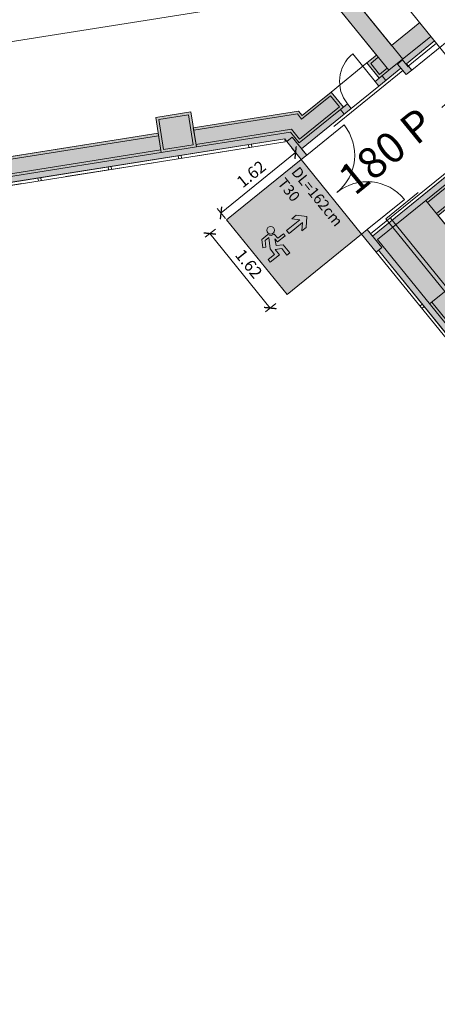
# Model space of a CAD drawing. Units: metres. Extents: x 6243 to 6591, y 343598 to 343997.
# Drawn here: x 6272 to 6279, y 343967 to 343984 of the extents above; entities that cross this region are included whole.
import ezdxf

# ---------------------------------------------------------------- set-up
doc = ezdxf.new("R2010")
doc.units = ezdxf.units.M
doc.header["$LTSCALE"] = 3
doc.header["$PDMODE"] = 35
doc.header["$PDSIZE"] = 0.3
doc.linetypes.add('AUSGEZOGEN', pattern=[0])
doc.linetypes.add('DASHED', pattern=[0.75, 0.5, -0.25])
doc.layers.get('0').update_dxf_attribs({"linetype": 'CONTINUOUS', "lineweight": 30})
doc.layers.get('Defpoints').update_dxf_attribs({"linetype": 'CONTINUOUS'})
for name, color, linetype, lineweight in [('A_00_Block', 214, 'CONTINUOUS', 0), ('A_00_UNBESTIMMT', 7, 'CONTINUOUS', 9), ('A_01_Bebauung_Bestand', 7, 'CONTINUOUS', 20), ('A_02_Untersicht_nicht tragend', 7, 'DASHED', 15), ('A_03_FETÜ_SN', 131, 'CONTINUOUS', 13), ('A_04_Bühne_Praktikabel_AN', 7, 'CONTINUOUS', 13), ('A_04_Möblierung_Lose', 7, 'CONTINUOUS', 5), ('A_06_DIM_Kotenschnur', 7, 'CONTINUOUS', 5), ('A_06_Rauminfo_Allgemein', 7, 'CONTINUOUS', 0), ('B_04_Symbol_Fluchtwegsmännchen', 7, 'CONTINUOUS', 13)]:
    doc.layers.add(name, color=color, linetype=linetype, lineweight=lineweight)
doc.layers.add('A_00_Hilfskonstruktion', color=30, linetype='CONTINUOUS', lineweight=0, plot=False)
doc.layers.add('A_06_Solid_Bestand', color=7, linetype='CONTINUOUS', lineweight=0, true_color=0x595959)
doc.layers.add('B_S+V_Fluchtweg_Anzahl zugewiesener Personen', color=6, linetype='CONTINUOUS')
doc.layers.add('B_S+V_Schraff_SV', color=7, linetype='CONTINUOUS', lineweight=13, true_color=0xa5e59f, transparency=0.4)
doc.styles.add('Arial bold', font='arialbd.ttf')
doc.styles.add('ISO-CP', font='isocp.shx', dxfattribs={"width": 0.8})
doc.styles.get("Standard").update_dxf_attribs({"font": 'simplex.shx'})
doc.dimstyles.get("Standard").update_dxf_attribs({"dimtxt": 0.2, "dimasz": 0.15, "dimexe": 0.1, "dimexo": 0.0225, "dimgap": 0.09, "dimtad": 1, "dimzin": 0, "dimdsep": 46, "dimtxsty": 'Standard', "dimblk": 'ARCHTICK', "dimcen": 0.09, "dimclrd": 256, "dimclre": 256, "dimadec": 0, "dimazin": 0, "dimtfac": 1, "dimtofl": 0, "dimtmove": 0, "dimatfit": 3, "dimldrblk": 'ARCHTICK', "dimfxl": 0.12, "dimfxlon": 1, "dimtolj": 1, "dimtzin": 0, "dimlwd": 5, "dimlwe": 5, "dimarcsym": 0})

# ---------------------------------------------------------------- blocks, each defined once
blk = doc.blocks.new('TUER')
at = {"layer": 'A_03_FETÜ_SN'}
blk.add_line((-1, 0), (0, 0), dxfattribs=at)
blk.add_arc((0, 0), 1, 90, 180, dxfattribs=at)
blk = doc.blocks.new('B_04_Symbol_Fluchtwegsmännchen1')
at = {"layer": 'B_04_Symbol_Fluchtwegsmännchen', "lineweight": 0, "ltscale": 10, "true_color": 0xff0000}
h = blk.add_hatch(color=1, dxfattribs=at)
h.dxf.hatch_style = 1
h.paths.add_polyline_path([(0.1405445620766841, 0.02561344564310275), (0.1405445621930994, -0.1132985426229425), (0.4608373167575337, -0.1132985425647348), (0.4608373166411184, -0.02365649989224039), (0.2251025633886456, -0.0236564998049289), (0.216843108239118, 0.1608406155137345, -0.3339272501835525), (0.041774294921197, 0.2782525052898563), (-0.2133145543630235, 0.2782525052898563), (-0.354301878833212, 0.04831180657492951), (-0.2640340237994678, 0.0009681547235231847), (-0.1502339481958188, 0.1787476488680113), (0.007400217349641025, 0.1787476488680113), (-0.1961040020105429, -0.1333107821119484), (-0.1961040020105429, -0.3645569961809088), (-0.4664273492526263, -0.3645569962973241), (-0.4664273491944186, -0.4789630142622627), (-0.07920742384158075, -0.4789630142913666), (-0.07920742378337309, -0.2501509783323854), (0.1083141738781705, -0.3621228180709295), (0.1083141737035476, -0.6371840865467675), (0.2271281802677549, -0.6371840865176637), (0.2271281803259626, -0.2961645961331669), (0.02917093638097867, -0.1675313072046265)])
h.paths.add_polyline_path([(0.08013240789296106, 0.3286868657451123, 1), (0.3294892027042806, 0.3286868657451123, 1)])
h.paths.add_polyline_path([(1.413757954491302, -0.0687698083347641), (1.164225202111993, 0.1827562463877257), (0.9728462639614008, 0.1827562463877257), (1.169511934625916, -0.005766160174971446), (0.601528748695273, -0.005766160989878699), (0.6081561548635364, -0.1300660622655414), (1.170569272886496, -0.1300660622655414), (0.9855343652307056, -0.3276936859474517), (1.163167863734998, -0.3276936859474517)])
at = {"layer": 'B_04_Symbol_Fluchtwegsmännchen', "lineweight": 0, "ltscale": 10}
for p, q in [((-0.354301878833212, 0.04831180657492951), (-0.2133145543630235, 0.2782525052898563)), ((-0.2640340237994678, 0.0009681547235231847), (-0.354301878833212, 0.04831180657492951)), ((-0.1502339481958188, 0.1787476488680113), (-0.2640340237994678, 0.0009681547235231847)), ((-0.2133145543630235, 0.2782525052898563), (0.04177429509581998, 0.2782525052607525)), ((-0.1961040020105429, -0.1333107821119484), (0.007400217349641025, 0.1787476488680113)), ((0.007400217349641025, 0.1787476488680113), (-0.1502339481958188, 0.1787476488680113)), ((0.02917093638097867, -0.1675313072046265), (0.1405445620766841, 0.02561344564310275)), ((0.1405445620766841, 0.02561344564310275), (0.1405445621930994, -0.1132985426229425)), ((0.2251025633886456, -0.0236564998049289), (0.2168431081809103, 0.160840615426423)), ((-0.1961040020105429, -0.3645569961809088), (-0.1961040020105429, -0.1333107821119484)), ((-0.07920742384158075, -0.4789630142913666), (-0.07920742378337309, -0.2501509783323854)), ((-0.07920742378337309, -0.2501509783323854), (0.1083141737617552, -0.3621228180709295)), ((0.2271281803259626, -0.2961645961331669), (0.02917093638097867, -0.1675313072046265)), ((0.1405445621930994, -0.1132985426229425), (0.4608373167575337, -0.1132985425647348)), ((0.4608373166411184, -0.02365649989224039), (0.2251025633886456, -0.0236564998049289)), ((0.2271281802677549, -0.6371840865176637), (0.2271281803259626, -0.2961645961331669)), ((0.4608373167575337, -0.1132985425647348), (0.4608373166411184, -0.02365649989224039)), ((-0.4664273492526263, -0.3645569962973241), (-0.4664273491944186, -0.4789630142622627)), ((-0.4664273492526263, -0.3645569963264279), (-0.1961040020105429, -0.3645569961809088)), ((-0.4664273491944186, -0.4789630142622627), (-0.07920742384158075, -0.4789630142913666)), ((0.1083141737617552, -0.3621228180709295), (0.1083141737035476, -0.6371840865467675)), ((0.1083141737035476, -0.6371840865467675), (0.2271281802677549, -0.6371840865176637))]:
    blk.add_line(p, q, dxfattribs=at)
blk.add_lwpolyline([(0.6015287486370653, -0.005766160087659955), (0.6081561548635364, -0.1300660622655414), (1.170569272886496, -0.1300660622655414), (0.9855343652307056, -0.3276936859474517), (1.163167863734998, -0.3276936859183479), (1.413757954491302, -0.0687698083347641), (1.164225202111993, 0.1827562463877257), (0.9728462639614008, 0.1827562463877257), (1.169511934567709, -0.005766160145867616), (0.601528748695273, -0.005766160989878699)], dxfattribs=at)
blk.add_circle((0.2048108052113093, 0.3286868657160085), 0.1246783973595634, dxfattribs=at)
blk.add_arc((0.2074092415859923, 0.3359995777718723), 0.1754128270805025, 199.2206306244312, 273.0829082258935, dxfattribs=at)
blk = doc.blocks.new('_ArchTick')
at = {"color": 0, "linetype": 'ByBlock', "const_width": 0.15}
blk.add_lwpolyline([(-0.5, -0.5), (0.5, 0.5)], dxfattribs=at)
blk = doc.blocks.new('*D52')
at = {"layer": 'A_06_DIM_Kotenschnur', "lineweight": 5, "transparency": 16777216}
for p, q in [((5.316387489961926, 5.705939258744475), (5.316387489961926, 5.485939258744475)), ((6.936238727823365, 5.705939258744475), (6.936238727823365, 5.485939258744475)), ((5.316387489961926, 5.585939258744475), (6.936238727823365, 5.585939258744475))]:
    blk.add_line(p, q, dxfattribs=at)
at = {"layer": 'Defpoints', "color": 0, "transparency": 16777216}
for p in [(5.316387489961926, 5.951060954015702), (6.936238727823365, 5.951060954190325), (6.936238727823365, 5.585939258744475)]:
    blk.add_point(p, dxfattribs=at)
at = {"layer": 'A_06_DIM_Kotenschnur', "lineweight": 5, "transparency": 16777216, "xscale": 0.15, "yscale": 0.15, "zscale": 0.15, "rotation": 180}
blk.add_blockref('_ArchTick', (5.316387489961926, 5.585939258744475), dxfattribs=at)
at = {"layer": 'A_06_DIM_Kotenschnur', "lineweight": 5, "transparency": 16777216, "xscale": 0.15, "yscale": 0.15, "zscale": 0.15}
blk.add_blockref('_ArchTick', (6.936238727823365, 5.585939258744475), dxfattribs=at)
at = {"layer": 'A_06_DIM_Kotenschnur', "color": 0, "transparency": 16777216, "insert": (6.126313108892646, 5.775939258744475), "char_height": 0.2, "attachment_point": 5}
blk.add_mtext('\\A1;1.62', dxfattribs=at)
blk = doc.blocks.new('*D56')
at = {"layer": 'A_06_DIM_Kotenschnur', "lineweight": 5, "transparency": 16777216}
for p, q in [((5.284981565514294, 7.571063840714609), (5.064981566441947, 7.571084043865036)), ((5.164981566020287, 7.571074860614842), (5.164832797367124, 5.951074867255172)), ((5.284832796861131, 5.951063847354939), (5.064832797788784, 5.951084050505366))]:
    blk.add_line(p, q, dxfattribs=at)
at = {"layer": 'Defpoints', "color": 0, "transparency": 16777216}
for p in [(5.316387485479936, 7.57106095663039), (5.164832797367124, 5.951074867255172), (5.316238716826774, 5.95106096327072)]:
    blk.add_point(p, dxfattribs=at)
at = {"layer": 'A_06_DIM_Kotenschnur', "lineweight": 5, "transparency": 16777216, "xscale": 0.15, "yscale": 0.15, "zscale": 0.15}
for p, rotation in [((5.164981566020287, 7.571074860614842), 89.99473838520927), ((5.164832797367124, 5.951074867255172), 269.9947383852092)]:
    blk.add_blockref('_ArchTick', p, dxfattribs=dict(at, rotation=rotation))
at = {"layer": 'A_06_DIM_Kotenschnur', "color": 0, "transparency": 16777216, "insert": (4.974907182494859, 6.761092312110376), "char_height": 0.2, "attachment_point": 5, "rotation": 89.99473838520925}
blk.add_mtext('\\A1;1.62', dxfattribs=at)
blk = doc.blocks.new('*D104')
at = {"layer": 'A_06_DIM_Kotenschnur', "lineweight": 5, "transparency": 16777216}
for p, q in [((13.90425749762707, -9.67486279051966), (14.50435253347359, -8.63568783699175)), ((14.40043498890743, -8.575678304987731), (14.59095048727871, -8.685695780328432)), ((13.80033995306092, -9.61485325851564), (13.9908554514322, -9.72487073385634))]:
    blk.add_line(p, q, dxfattribs=at)
at = {"layer": 'Defpoints', "color": 0, "transparency": 16777216}
for p in [(4.399235216202214, -2.800259723415365), (3.859757953265217, -3.874439778330271), (14.50435253347359, -8.635687836991751)]:
    blk.add_point(p, dxfattribs=at)
at = {"layer": 'A_06_DIM_Kotenschnur', "lineweight": 5, "transparency": 16777216, "xscale": 0.15, "yscale": 0.15, "zscale": 0.15}
for p, rotation in [((14.50435253347359, -8.63568783699175), 59.9947445915904), ((13.90425749762707, -9.67486279051966), 239.9947445915904)]:
    blk.add_blockref('_ArchTick', p, dxfattribs=dict(at, rotation=rotation))
at = {"layer": 'A_06_DIM_Kotenschnur', "color": 0, "transparency": 16777216, "insert": (14.03976890344924, -9.060260221193214), "char_height": 0.2, "attachment_point": 5, "rotation": 59.994744591590425}
blk.add_mtext('\\A1;1.20', dxfattribs=at)
blk = doc.blocks.new('Grundriss_G1_G2')
at = {"layer": 'A_06_Solid_Bestand', "ltscale": 10}
for points in [[(5.176664096361492, 10.5831308842171), (4.776664095174056, 10.58313088383875), (4.7766078915447, 9.971110533631872), (3.539558374264743, 9.971224135544617), (3.366325744660571, 9.671240042924182), (4.74658034206368, 9.671113289979985), (4.746561056410428, 9.461113291152287), (5.076561055611819, 9.46108298591571), (5.076552789832931, 9.371082987054251), (5.176552790042479, 9.371073802816682), (5.176596870005596, 9.851073800731683), (5.316596869204659, 9.851060944114579), (5.316607888729777, 9.97106094402261), (5.176607889239676, 9.971073800727027)], [(16.92640121566365, 7.719994772516657), (16.92639203323051, 7.619994772307109), (7.326392073126044, 7.620876369299367), (7.326387481822167, 7.570876370009501), (6.936387483263388, 7.570912184688495), (6.936398502904922, 7.69091218453832), (7.076398502103984, 7.690899327659281), (7.076596862112638, 9.850899318320444), (6.936596862680744, 9.850912174733821), (6.936607882846147, 9.97091217461275), (7.01660696323961, 9.960904828069033), (7.506607880350202, 9.970859829540132), (7.506497679976746, 8.770859834941803), (8.601497675990686, 8.770759277627803), (8.60143385216361, 8.07575928044389), (15.65143382176757, 8.075111858110176), (15.6764338221401, 8.075109562196303), (15.67640122154262, 7.72010956358281)], [(3.216734279936645, 6.110279909567907), (3.73632197099505, 5.81023219274357), (4.036369686888065, 6.329819883481832), (3.516781996411737, 6.629867599724093)]]:
    blk.add_hatch(color=256, dxfattribs=at).paths.add_polyline_path(points)
h = blk.add_hatch(color=256, dxfattribs=at)
edge = h.paths.add_edge_path()
edge.add_line((0.5348970252089202, 0.06640913535375148), (0.4482990768336151, 0.1164170880804307))
edge.add_line((0.4482990768738091, 0.1164170876727439), (0.3443815388984417, 0.1764266309448695))
edge.add_line((0.344381537695881, 0.1764266320678871), (0.3568835258954536, 0.1980761191975408))
edge.add_line((0.3568835269543342, 0.1980761184240691), (0.2529659888970983, 0.2580856616876035))
edge.add_line((0.2529659883584827, 0.2580856617714744), (0.2654679765580553, 0.2797351489011281))
edge.add_line((0.2654679773258977, 0.2797351485642139), (0.1875298238127396, 0.3247423060486139))
edge.add_line((0.1875298236263916, 0.3247423059074208), (1.050167008736915, 1.818556915096823))
edge.add_line((1.050167008652352, 1.818556915532099), (1.335940238291435, 1.653530671442295))
edge.add_line((1.335940238088369, 1.653530671581393), (1.635987954646858, 2.173118361760282))
edge.add_line((1.635987954447046, 2.173118361708475), (1.350214724844601, 2.338144605843509))
edge.add_line((1.350214724661782, 2.338144605892012), (3.45054874057063, 5.975258437143529))
edge.add_line((3.450548740685917, 5.975258437101729), (3.736321970325001, 5.810232193011926))
edge.add_line((3.73632197099505, 5.81023219274357), (4.036369687553538, 6.329819882922458))
edge.add_line((4.036369686888065, 6.329819883481832), (3.750596457294212, 6.494846127534998))
edge.add_line((3.750596457452048, 6.494846127345227), (4.649303443313602, 8.051122216713987))
edge.add_line((4.649303443089593, 8.051122216536896), (4.746431571905756, 8.051113297024258))
edge.add_line((4.746431572420988, 8.051113296853146), (4.746489427228367, 8.681113294154514))
edge.add_line((4.746489427227061, 8.68111329403473), (5.076489425747669, 8.681082989160467))
edge.add_line((5.076489425206091, 8.681082989816787), (5.076497690209734, 8.771082989469734))
edge.add_line((5.076497690053657, 8.771082989143906), (5.176497689670293, 8.771073805839166))
edge.add_line((5.176497689681128, 8.77107380583766), (5.176398510009539, 7.691073810369193))
edge.add_line((5.176398510113358, 7.691073810332455), (5.316398509542069, 7.691060953718615))
edge.add_line((5.316398509952705, 7.691060953948181), (5.316387489953763, 7.571060954479868))
edge.add_line((5.316387490252964, 7.571060954185668), (4.926387491891155, 7.571096769010342))
edge.add_line((4.926387491927017, 7.571096768777352), (4.870526123129168, 7.574346653136986))
edge.add_line((4.870526122511365, 7.574346653389512), (0.5348970246804523, 0.0664091352370697))
at = {"layer": 'B_S+V_Schraff_SV'}
h = blk.add_hatch(color=256, dxfattribs=at)
h.dxf.hatch_style = 1
h.paths.add_polyline_path([(6.93623872747412, 7.570912184455665), (5.316387489845511, 7.571061109687435), (5.316387489961926, 5.951060954015702), (6.936238727241289, 5.951060953724664)])
at = {"layer": 'A_00_Hilfskonstruktion', "flags": 128}
blk.add_lwpolyline([(-7.082478979369625, -8.422783049347345), (3.539558374148328, 9.971224135399098), (3.892917828809004, 10.58313088412979), (23.09276099840645, 10.58313088407158), (23.09276099811541, -5.719375820452115), (16.57606846169801, -17.00422498155967), (2.49494728515856, -25.0286909158749), (-6.58771492325468, -9.293721622903831), (-7.082478979369625, -8.422783049318241)], dxfattribs=at)
at = {"layer": 'A_00_UNBESTIMMT'}
for p, q in [((5.226664096466266, 10.58313088369323), (5.22660788934445, 9.97106920927763)), ((7.026596862415317, 9.850903910031775), (7.026398502639495, 7.690903919632547)), ((4.91382509667892, 7.549342677200912), (0.5781959986197762, 0.04140515893232077)), ((4.91382509667892, 7.549342677200912), (4.870526122511365, 7.574346653389512)), ((19.04916839703219, 7.569799842545763), (7.326387481822167, 7.570876370009501)), ((8.501387476571836, 7.570768465666333), (8.501392068399582, 7.620768465625588)), ((8.551387476327363, 7.570763874158729), (8.551392067514826, 7.620763874205295)), ((4.560537222016137, 7.037543978862232), (4.603836196125485, 7.01254000258632)), ((4.585541199194267, 7.080842951982049), (4.628840172779746, 7.055838975880761)), ((3.960441788833123, 5.998368598433444), (4.003740763640963, 5.973364621837391)), ((3.9854457648471, 6.041667572309962), (4.028744738548994, 6.016663596354192)), ((3.385350331722293, 5.002492192026693), (3.428649306762964, 4.977488215401536)), ((3.36034635535907, 4.95919321780093), (3.403645329002757, 4.934189241786953)), ((2.760250922467094, 3.920017837372143), (2.803549897100311, 3.895013860921608)), ((2.785254899703432, 3.963316811481491), (2.828553873172496, 3.938312835496617))]:
    blk.add_line(p, q, dxfattribs=at)
at = {"layer": 'A_00_UNBESTIMMT', "linetype": 'DASHED'}
for p, q in [((6.991496305505279, 8.755907128972467), (6.991431562171783, 8.050907132012071)), ((6.991431562171783, 8.050907132012071), (7.076431562425569, 8.050899325899081)), ((7.026437991240527, 8.120903917355463), (7.07643799087964, 8.120899325615028))]:
    blk.add_line(p, q, dxfattribs=at)
at = {"layer": 'A_01_Bebauung_Bestand'}
for p, q in [((4.776607891486492, 10.58313088410068), (4.7766078915447, 9.971110533631872)), ((5.07666409650119, 10.58313088398427), (5.076580340217333, 9.671082985558314)), ((5.176664096594322, 10.58313088404248), (5.176607889239676, 9.971073800727027)), ((5.076607890427113, 9.97108298385865), (3.539558374613989, 9.971224135602824)), ((5.086606971744914, 9.961082066292875), (5.086596870387439, 9.851082065695664)), ((5.086596870387439, 9.851082065695664), (5.316596869204659, 9.851060944114579)), ((5.236606970313005, 9.961068291275296), (5.086606971744914, 9.961082066292875)), ((5.22660788934445, 9.97106920927763), (5.176607889239676, 9.971073800727027)), ((5.236606970313005, 9.961068291275296), (5.236607889994048, 9.971068290615221)), ((5.316607888729777, 9.97106094402261), (5.236607889994048, 9.971068290615221)), ((5.316596869204659, 9.851060944114579), (5.316607888729777, 9.97106094402261)), ((7.076596862112638, 9.850899318320444), (7.076398502103984, 7.690899327659281)), ((7.176607881556265, 9.970890134602087), (7.176497681997716, 8.770890139683615)), ((7.221607881365344, 9.970886002061889), (7.221497681224719, 8.770886007638182)), ((7.461607880541123, 9.970863962196745), (7.461497680982575, 8.770863967220066)), ((5.076580340217333, 9.671082985558314), (3.366325744427741, 9.671240042778663)), ((4.74658034206368, 9.671113289979985), (4.746561056410428, 9.461113291152287)), ((4.791580341290683, 9.671109157585306), (4.79156518925447, 9.506109158042818)), ((5.031580340582877, 9.671087117429124), (5.031565188081004, 9.506087118119467)), ((5.076580340217333, 9.671082985558314), (5.076561055611819, 9.46108298591571)), ((5.031565188081004, 9.506087118119467), (4.79156518925447, 9.506109158042818)), ((5.17656656523468, 9.521073802461615), (5.076566564850509, 9.521082986088004)), ((5.076561055611819, 9.46108298591571), (4.746561056410428, 9.461113291152287)), ((5.076561055611819, 9.46108298591571), (5.076552789832931, 9.371082987054251)), ((5.176552790042479, 9.371073802816682), (5.076552789832931, 9.371082987054251)), ((5.076497690053657, 8.771082989143906), (5.076483914628625, 8.621082990051946)), ((7.176497681997716, 8.770890139683615), (7.176401256758254, 7.720890144119039)), ((8.601497675990686, 8.770759277627803), (7.176497681997716, 8.770890139683615)), ((8.576497675501741, 8.770761573745403), (8.576401251135394, 7.720761578268139)), ((4.791485294816084, 8.63610916188918), (4.791427439078689, 8.00610916482401)), ((5.031485293409787, 8.63608712205314), (4.791485294816084, 8.63610916188918)), ((5.031485293409787, 8.63608712205314), (5.031405398680363, 7.766087125521153)), ((5.076483914628625, 8.621082990051946), (5.076401265745517, 7.72108299357933)), ((5.176483915478457, 8.621073806163622), (5.076483914628625, 8.621082990051946)), ((4.649303443089593, 8.051122216536896), (3.750596457452048, 6.494846127345227)), ((4.675280072784517, 8.00611983044655), (3.789565534505527, 6.472342548047891)), ((4.791427439078689, 8.00610916482401), (4.675280072784517, 8.00611983044655)), ((4.81382209691219, 7.766107107367134), (3.99740061047487, 6.352323461440392)), ((4.839798726374283, 7.721104721829761), (4.036369686888065, 6.329819883481832)), ((5.031405398680363, 7.766087125521153), (4.81382209691219, 7.766107107367134)), ((5.076401265745517, 7.72108299357933), (4.839798726374283, 7.721104721829761)), ((4.926398511452135, 7.691096768801799), (4.926387491927017, 7.571096768777352)), ((5.316398509952705, 7.691060953948181), (4.926398511452135, 7.691096768801799)), ((7.326398501289077, 7.690876369393663), (6.936398502904922, 7.69091218453832)), ((17.22640121460427, 7.719967222685227), (7.176401256758254, 7.720890144119039)), ((7.326398501289077, 7.690876369393663), (7.326387481822167, 7.570876370009501)), ((15.67640535370447, 7.765109563188162), (8.57640538358828, 7.765761578048114)), ((4.870526122511365, 7.574346653389512), (0.5348970252089202, 0.06640913535375148)), ((16.92639203323051, 7.619994772307109), (7.326392073126044, 7.620876369299367)), ((3.450548740685917, 5.975258437101729), (1.350214724661782, 2.338144605892012)), ((3.489517817448359, 5.952754858357366), (1.389183801307809, 2.315641026973026)), ((3.69735289394157, 5.832735771633452), (1.597018877626397, 2.195621940365527)), ((3.73632197099505, 5.81023219274357), (1.635987954447046, 2.173118361708475))]:
    blk.add_line(p, q, dxfattribs=at)
at = {"layer": 'A_01_Bebauung_Bestand', "linetype": 'DASHED'}
for p, q in [((7.076431562425569, 8.050899325899081), (8.57643155544065, 8.050761577120284)), ((7.07643799087964, 8.120899325615028), (8.576437984360382, 8.120761576486984))]:
    blk.add_line(p, q, dxfattribs=at)
at = {"layer": 'A_01_Bebauung_Bestand', "ltscale": 10}
for p, q in [((3.216734279936645, 6.110279909567907), (3.516781996411737, 6.629867599724093)), ((3.278206935967319, 6.126745407149429), (3.533247494779062, 6.568394944362808)), ((3.516781996411737, 6.629867599724093), (4.036369686888065, 6.329819883481832)), ((3.533247494779062, 6.568394944362808), (3.974897031323053, 6.313354385172715)), ((3.73632197099505, 5.81023219274357), (4.036369686888065, 6.329819883481832)), ((3.719856472045649, 5.871704848541413), (3.974897031323053, 6.313354385172715)), ((3.216734279936645, 6.110279909567907), (3.73632197099505, 5.81023219274357)), ((3.278206935967319, 6.126745407149429), (3.719856472045649, 5.871704848541413))]:
    blk.add_line(p, q, dxfattribs=at)
at = {"layer": 'A_01_Bebauung_Bestand'}
for points in [[(3.366325744602364, 9.671240042720456), (4.74658034206368, 9.671113289979985), (4.746561056410428, 9.461113291152287), (5.076561055611819, 9.46108298591571), (5.076552789832931, 9.371082987054251), (5.176552790042479, 9.371073802816682), (5.176596870005596, 9.851073800731683), (5.316596869204659, 9.851060944114579), (5.316607888729777, 9.97106094402261), (5.176607889239676, 9.971073800727027), (5.176664096594322, 10.58313088404248)], [(4.776664095697924, 10.58313088418799), (4.7766078915447, 9.971110533631872), (3.539558374613989, 9.971224135602824)], [(1.350214724661782, 2.338144605892012), (3.450548740685917, 5.975258437101729), (3.73632197099505, 5.81023219274357), (4.036369686888065, 6.329819883481832), (3.750596457452048, 6.494846127345227), (4.649303443089593, 8.051122216536896), (4.746431572420988, 8.051113296853146), (4.746489427227061, 8.68111329403473), (5.076489425206091, 8.681082989816787), (5.076497690053657, 8.771082989143906), (5.176497689681128, 8.77107380583766), (5.176398510113358, 7.691073810332455), (5.316398509952705, 7.691060953948181), (5.316387490252964, 7.571060954185668), (4.926387491927017, 7.571096768777352), (4.870526122511365, 7.574346653389512), (0.5348970252089202, 0.06640913535375148)]]:
    blk.add_lwpolyline(points, dxfattribs=at)
blk.add_lwpolyline([(16.92640121566365, 7.719994772516657), (16.92639203323051, 7.619994772307109), (7.326392073126044, 7.620876369299367), (7.326387481822167, 7.570876370009501), (6.936387483263388, 7.570912184688495), (6.936398502904922, 7.69091218453832), (7.076398502103984, 7.690899327659281), (7.076596862112638, 9.850899318320444), (6.936596862680744, 9.850912174733821), (6.936607882846147, 9.97091217461275), (7.01660696323961, 9.960904828069033), (7.506607880350202, 9.970859829540132), (7.506497679976746, 8.770859834941803), (8.601497675990686, 8.770759277627803), (8.60143385216361, 8.07575928044389), (15.65143382176757, 8.075111858110176), (15.6764338221401, 8.075109562196303), (15.67640122154262, 7.72010956358281)], close=True, dxfattribs=at)
at = {"layer": 'A_01_Bebauung_Bestand', "ltscale": 10}
blk.add_lwpolyline([(3.216734279936645, 6.110279909567907), (3.73632197099505, 5.81023219274357), (4.036369686888065, 6.329819883481832), (3.516781996411737, 6.629867599724093), (3.216734279936645, 6.110279909567907)], dxfattribs=at)
at = {"layer": 'A_02_Untersicht_nicht tragend'}
for p, q in [((5.226596869586501, 9.85106920907856), (5.226398509403225, 7.691069219057681)), ((4.746489427227061, 8.68111329403473), (4.746561056410428, 9.461113291152287)), ((5.176552790042479, 9.371073802816682), (5.176497689681128, 8.77107380583766))]:
    blk.add_line(p, q, dxfattribs=at)
at = {"layer": 'A_04_Bühne_Praktikabel_AN', "linetype": 'DASHED', "lineweight": 18}
blk.add_line((4.91382509667892, 7.549342677200912), (0.5281880464754067, -0.04519278957741335), dxfattribs=at)
at = {"layer": 'B_S+V_Schraff_SV', "flags": 128}
blk.add_lwpolyline([(5.316387490252964, 7.571060954185668), (5.316387489961926, 5.951060954015702), (6.936238727241289, 5.951060953724664), (6.93623872747412, 7.570912184455665), (5.316387490252964, 7.571061109745642)], close=True, dxfattribs=at)
at = {"layer": 'A_03_FETÜ_SN', "ltscale": 10}
for p, xscale, yscale, zscale, rotation in [((5.316607888729777, 9.97106094402261), 0.8099999999999896, 0.8099999999999896, 0.8099999999999896, 269.9947383567977), ((5.076552789832931, 9.371082987054251), -0.5999999999999798, 0.5999999999999798, 0.5999999999999782, 179.9947383567975), ((5.316398509952705, 7.691060953948181), 0.8099999999999896, 0.8099999999999896, 0.8099999999999896, 269.9947383567977), ((6.936398502904922, 7.69091218453832), -0.8100000000000112, 0.8100000000000112, 0.8100000000000105, 89.9947383567979)]:
    blk.add_blockref('TUER', p, dxfattribs=dict(at, xscale=xscale, yscale=yscale, zscale=zscale, rotation=rotation))
at = {"layer": 'B_04_Symbol_Fluchtwegsmännchen', "xscale": 0.5155234820566387, "yscale": 0.5155234820566387, "zscale": 0.5155234820566387, "rotation": 90.02921728855803}
blk.add_blockref('B_04_Symbol_Fluchtwegsmännchen1', (6.089452566229738, 6.313042792113265), dxfattribs=at)
at = {"layer": 'A_06_Rauminfo_Allgemein', "color": 7}
for s, p in [('DL=162cm', (5.372738626960199, 7.298923242429737)), ('T30', (5.372201373626012, 6.998923723353073))]:
    blk.add_text(s, height=0.18, rotation=359.8973921093339, dxfattribs=at).set_placement(p)
at = {"layer": 'B_S+V_Fluchtweg_Anzahl zugewiesener Personen', "color": 80, "lineweight": 5, "ltscale": 10, "true_color": 0x33ff33, "style": 'Arial bold'}
blk.add_text('180 P', height=0.5199999999999999, rotation=90.1988015490722, dxfattribs=at).set_placement((6.369286161207128, 7.881717221898725))
at = {"layer": 'A_06_DIM_Kotenschnur'}
for p1, p2, distance, picture, middle in [((5.316387485479936, 7.57106095663039), (5.316238716826774, 5.95106096327072), -0.15140592009806905, '*D56', (4.974907182494859, 6.761092312110376)), ((5.316387489961926, 5.951060954015702), (6.936238727823365, 5.951060954190325), -0.3651216954458496, '*D52', (6.126313108892646, 5.775939258744475))]:
    dim = blk.add_aligned_dim(p1=p1, p2=p2, distance=distance, dimstyle='Standard', dxfattribs=at)
    dim.commit()
    dim.dimension.update_dxf_attribs({"geometry": picture, "text_midpoint": middle})
blk = doc.blocks.new('G1_TISCHB')
at = {"layer": 'A_06_DIM_Kotenschnur'}
dim = blk.add_linear_dim(base=(14.50435253347359, -8.635687836991751), p1=(3.859757953265216, -3.87443977833027), p2=(4.399235216202214, -2.800259723415365), angle=59.99474459159039, dimstyle='Standard', dxfattribs=at)
dim.commit()
dim.dimension.update_dxf_attribs({"geometry": '*D104', "text_midpoint": (14.20430501567899, -9.155275313532913), "dimtype": 160})

msp = doc.modelspace()

# ---------------------------------------------------------------- block references
at = {"layer": 'A_00_Block', "linetype": 'AUSGEZOGEN', "rotation": 309.0093813622794}
msp.add_blockref('Grundriss_G1_G2', (6267.083058485548, 343981.0464419764), dxfattribs=at)
at = {"layer": 'A_04_Möblierung_Lose', "rotation": 309.0093813622794}
msp.add_blockref('G1_TISCHB', (6267.0830584861, 343981.0464419763), dxfattribs=at)

# ---------------------------------------------------------------- texts
at = {"layer": 'A_00_Hilfskonstruktion', "linetype": 'AUSGEZOGEN', "insert": (6274.267737073484, 343997.8407871364), "char_height": 2.5, "attachment_point": 1, "rotation": 309.00938136227944, "style": 'ISO-CP'}
msp.add_mtext_dynamic_manual_height_columns('G1/G2_Tisch', width=27.32461371622559, gutter_width=12.5, heights=[0], dxfattribs=at)

doc.saveas('drawing.dxf')
